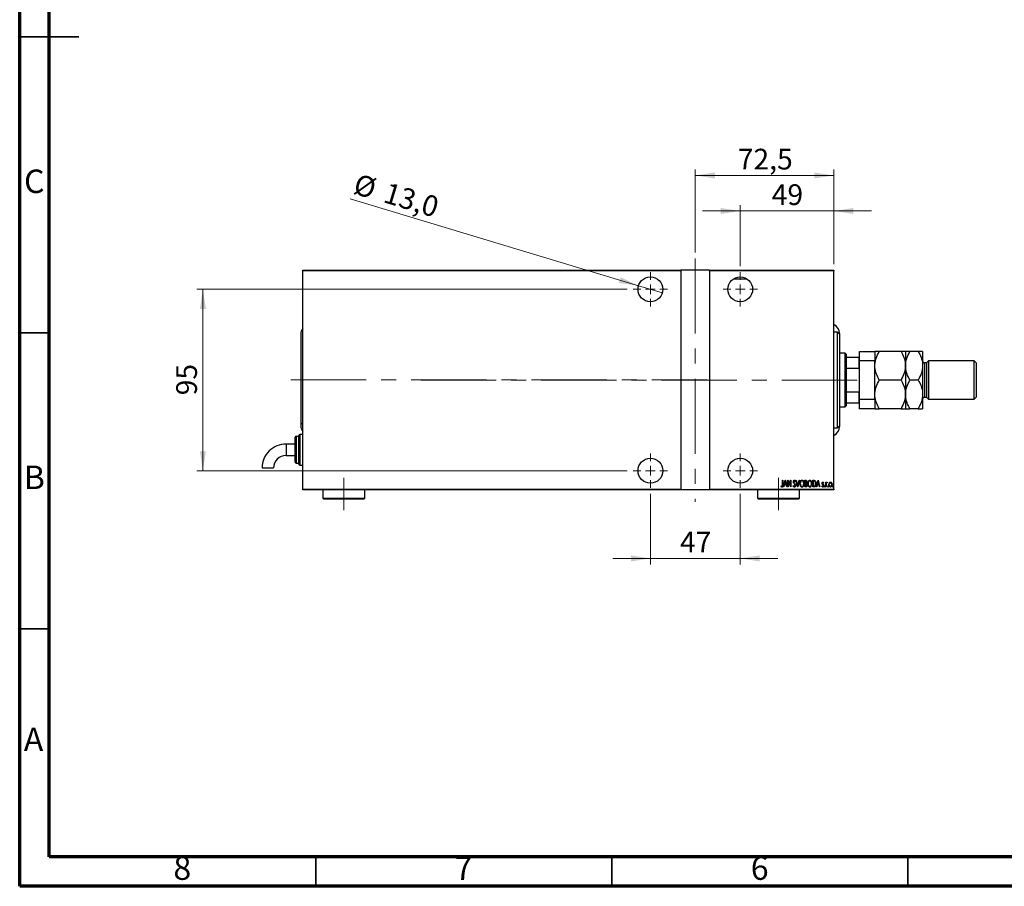
# Model space of a CAD drawing. Units: millimetres. Extents: x 15 to 415, y 5 to 292.
# Drawn here: x 15 to 181, y 5 to 151 of the extents above; entities that cross this region are included whole.
import ezdxf

# ---------------------------------------------------------------- set-up
doc = ezdxf.new("R2010")
doc.units = ezdxf.units.MM
doc.linetypes.add('CENTERX2', pattern=[20.32, 12.7, -2.54, 2.54, -2.54])
doc.styles.add('SLDTEXTSTYLE0', font='TXT', dxfattribs={"width": 0.75})
doc.dimstyles.new('SLDDIMSTYLE0', dxfattribs={"dimtxt": 3.5, "dimasz": 3.302, "dimexe": 0, "dimexo": 0.0625, "dimgap": 0.875, "dimtad": 1, "dimdec": 0, "dimlfac": 3.1, "dimrnd": 1e-09, "dimzin": 12, "dimdsep": 46, "dimtxsty": 'SLDTEXTSTYLE0', "dimsah": 1, "dimcen": 0.09, "dimadec": 0, "dimazin": 3, "dimtfac": 1, "dimtdec": 0, "dimtofl": 0, "dimtmove": 0, "dimatfit": 3, "dimfxl": 1, "dimfrac": 2, "dimtolj": 1, "dimtzin": 12, "dimarcsym": 0})
doc.dimstyles.new('SLDDIMSTYLE1', dxfattribs={"dimtxt": 3.5, "dimasz": 3.302, "dimexe": 0, "dimexo": 0.0625, "dimgap": 0.875, "dimtad": 1, "dimdec": 0, "dimlfac": 3.1, "dimrnd": 1e-09, "dimzin": 12, "dimdsep": 46, "dimtxsty": 'SLDTEXTSTYLE0', "dimsah": 1, "dimcen": 0.09, "dimadec": 0, "dimazin": 3, "dimtfac": 1, "dimtdec": 0, "dimtmove": 0, "dimatfit": 0, "dimfxl": 1, "dimfrac": 2, "dimtolj": 1, "dimtzin": 12, "dimarcsym": 0})
doc.dimstyles.new('SLDDIMSTYLE4', dxfattribs={"dimtxt": 3.5, "dimasz": 3.302, "dimexe": 0, "dimexo": 0.0625, "dimgap": 0.875, "dimtad": 1, "dimdec": 1, "dimlfac": 3.1, "dimrnd": 1e-09, "dimzin": 12, "dimdsep": 46, "dimtxsty": 'SLDTEXTSTYLE0', "dimblk1": 'NONE', "dimsah": 1, "dimcen": 0, "dimadec": 0, "dimazin": 3, "dimtfac": 1, "dimtdec": 1, "dimtmove": 0, "dimatfit": 3, "dimldrblk": 'NONE', "dimfxl": 1, "dimfrac": 2, "dimtolj": 1, "dimtzin": 12, "dimarcsym": 0})
doc.dimstyles.new('SLDDIMSTYLE5', dxfattribs={"dimtxt": 3.5, "dimasz": 3.302, "dimexe": 0, "dimexo": 0.0625, "dimgap": 0.875, "dimtad": 1, "dimdec": 1, "dimlfac": 3.1, "dimrnd": 1e-09, "dimzin": 12, "dimdsep": 46, "dimtxsty": 'SLDTEXTSTYLE0', "dimsah": 1, "dimcen": 0.09, "dimadec": 0, "dimazin": 3, "dimtfac": 1, "dimtmove": 0, "dimatfit": 0, "dimfxl": 1, "dimfrac": 2, "dimtolj": 1, "dimtzin": 12, "dimarcsym": 0})

# ---------------------------------------------------------------- blocks, each defined once
blk = doc.blocks.new('_D_15')
at = {"color": 7, "linetype": 'Continuous', "lineweight": 0}
for p, q in [((121.51, 71.29), (121.51, 59.38)), ((136.67, 71.29), (136.67, 59.38)), ((121.51, 60.38), (115.16, 60.38)), ((121.51, 60.38), (136.67, 60.38)), ((136.67, 60.38), (143.02, 60.38))]:
    blk.add_line(p, q, dxfattribs=at)
at = {"color": 7, "linetype": 'Continuous', "lineweight": 18}
for points in [[(121.51, 60.38), (118.21, 60.89), (118.21, 59.87)], [(136.67, 60.38), (139.97, 59.87), (139.97, 60.89)]]:
    blk.add_solid(points, dxfattribs=at)
at = {"color": 7, "linetype": 'Continuous', "lineweight": 18, "insert": (126.5, 64.89), "char_height": 3.5, "attachment_point": 1, "style": 'SLDTEXTSTYLE0'}
blk.add_mtext('47', dxfattribs=at)
blk = doc.blocks.new('_D_16')
at = {"color": 7, "linetype": 'Continuous', "lineweight": 0}
for p, q in [((117.6, 105.83), (44.94, 105.83)), ((45.94, 75.19), (45.94, 105.83)), ((117.6, 75.19), (44.94, 75.19))]:
    blk.add_line(p, q, dxfattribs=at)
at = {"color": 7, "linetype": 'Continuous', "lineweight": 18}
for points in [[(45.94, 105.83), (45.43, 102.53), (46.45, 102.53)], [(45.94, 75.19), (46.45, 78.49), (45.43, 78.49)]]:
    blk.add_solid(points, dxfattribs=at)
at = {"color": 7, "linetype": 'Continuous', "lineweight": 18, "insert": (41.43, 87.93), "char_height": 3.5, "attachment_point": 1, "rotation": 90, "style": 'SLDTEXTSTYLE0'}
blk.add_mtext('95', dxfattribs=at)
blk = doc.blocks.new('_D_17')
at = {"color": 7, "linetype": 'Continuous', "lineweight": 0}
for p, q in [((129.09, 112.06), (129.09, 126.06)), ((129.09, 125.06), (152.48, 125.06)), ((152.48, 110.06), (152.48, 126.06))]:
    blk.add_line(p, q, dxfattribs=at)
at = {"color": 7, "linetype": 'Continuous', "lineweight": 18}
for points in [[(129.09, 125.06), (132.39, 124.55), (132.39, 125.57)], [(152.48, 125.06), (149.17, 125.57), (149.17, 124.55)]]:
    blk.add_solid(points, dxfattribs=at)
at = {"color": 7, "linetype": 'Continuous', "lineweight": 18, "insert": (136.26, 129.57), "char_height": 3.5, "attachment_point": 1, "style": 'SLDTEXTSTYLE0'}
blk.add_mtext('72,5', dxfattribs=at)
blk = doc.blocks.new('_D_18')
at = {"color": 7, "linetype": 'Continuous', "lineweight": 0}
for p, q in [((136.67, 109.74), (136.67, 120.06)), ((152.48, 110.06), (152.48, 120.06)), ((136.67, 119.06), (130.32, 119.06)), ((136.67, 119.06), (152.48, 119.06)), ((152.48, 119.06), (158.83, 119.06))]:
    blk.add_line(p, q, dxfattribs=at)
at = {"color": 7, "linetype": 'Continuous', "lineweight": 18}
for points in [[(136.67, 119.06), (133.37, 119.57), (133.37, 118.55)], [(152.48, 119.06), (155.78, 118.55), (155.78, 119.57)]]:
    blk.add_solid(points, dxfattribs=at)
at = {"color": 7, "linetype": 'Continuous', "lineweight": 18, "insert": (141.99, 123.57), "char_height": 3.5, "attachment_point": 1, "style": 'SLDTEXTSTYLE0'}
blk.add_mtext('49', dxfattribs=at)
blk = doc.blocks.new('_D_19')
at = {"color": 7, "linetype": 'Continuous', "lineweight": 0}
for q in [(70.83, 121.1), (123.52, 105.23)]:
    blk.add_line((119.5, 106.44), q, dxfattribs=at)
at = {"color": 7, "linetype": 'Continuous', "lineweight": 18}
blk.add_solid([(119.5, 106.44), (116.48, 107.88), (116.19, 106.91)], dxfattribs=at)
at = {"color": 7, "linetype": 'Continuous', "lineweight": 18, "char_height": 3.5, "attachment_point": 1, "rotation": 343.2343, "style": 'SLDTEXTSTYLE0'}
for s, insert in [('%%c', (72.13, 125.42)), ('13,0', (77.2, 123.95))]:
    blk.add_mtext(s, dxfattribs=dict(at, insert=insert))
blk = doc.blocks.new('_None')
blk = doc.blocks.new('SW_CENTERMARKSYMBOL_3')
at = {"color": 0, "linetype": 'Continuous', "lineweight": 18}
for p, q in [((0, 1.61), (0, 2.9)), ((-1.61, 0), (-2.9, 0)), ((0, 0), (-0.81, 0)), ((0, 0), (0, 0.81)), ((0, 0), (0, -0.81)), ((0, 0), (0.81, 0)), ((1.61, 0), (2.9, 0)), ((0, -1.61), (0, -2.9))]:
    blk.add_line(p, q, dxfattribs=at)
blk = doc.blocks.new('SW_CENTERMARKSYMBOL_4')
at = {"color": 0, "linetype": 'Continuous', "lineweight": 18}
for p, q in [((0, 1.61), (0, 2.9)), ((-1.61, 0), (-2.9, 0)), ((0, 0), (-0.81, 0)), ((0, 0), (0, 0.81)), ((0, 0), (0, -0.81)), ((0, 0), (0.81, 0)), ((1.61, 0), (2.9, 0)), ((0, -1.61), (0, -2.9))]:
    blk.add_line(p, q, dxfattribs=at)
blk = doc.blocks.new('SW_CENTERMARKSYMBOL_5')
at = {"color": 0, "linetype": 'Continuous', "lineweight": 18}
for p, q in [((0, 1.61), (0, 2.9)), ((-1.61, 0), (-2.9, 0)), ((0, 0), (-0.81, 0)), ((0, 0), (0, 0.81)), ((0, 0), (0, -0.81)), ((0, 0), (0.81, 0)), ((1.61, 0), (2.9, 0)), ((0, -1.61), (0, -2.9))]:
    blk.add_line(p, q, dxfattribs=at)
blk = doc.blocks.new('SW_CENTERMARKSYMBOL_6')
at = {"color": 0, "linetype": 'Continuous', "lineweight": 18}
for p, q in [((0, 1.61), (0, 2.9)), ((-1.61, 0), (-2.9, 0)), ((0, 0), (-0.81, 0)), ((0, 0), (0, 0.81)), ((0, 0), (0, -0.81)), ((0, 0), (0.81, 0)), ((1.61, 0), (2.9, 0)), ((0, -1.61), (0, -2.9))]:
    blk.add_line(p, q, dxfattribs=at)

msp = doc.modelspace()

# ---------------------------------------------------------------- linework, layer by layer
at = {"color": 7, "linetype": 'Continuous', "lineweight": 70}
for p, q in [((15, 5), (15, 292)), ((20, 10), (20, 287)), ((410, 10), (20, 10)), ((415, 5), (15, 5))]:
    msp.add_line(p, q, dxfattribs=at)
at = {"color": 7, "linetype": 'Continuous', "lineweight": 35}
for p, q in [((14.999, 148.5), (25.001, 148.5)), ((20, 148.5), (15, 148.5)), ((20, 98.5), (15, 98.5)), ((20, 48.5), (15, 48.5)), ((65, 10), (65, 5)), ((115, 10), (115, 5)), ((165, 10), (165, 5))]:
    msp.add_line(p, q, dxfattribs=at)
at = {"color": 7, "linetype": 'CENTERX2', "lineweight": 18}
for p, q in [((129.0881, 111.06), (129.0881, 69.9632)), ((60.7978, 90.56), (131.0881, 90.56)), ((156.4107, 90.5116), (81.6043, 90.5116)), ((69.7333, 73.9955), (69.7333, 68.5439)), ((143.1204, 68.5439), (143.1204, 73.9955))]:
    msp.add_line(p, q, dxfattribs=at)
at = {"color": 7, "linetype": 'Continuous', "lineweight": 25}
for p, q in [((62.7978, 109.06), (126.6688, 109.06)), ((62.7978, 108.9632), (62.7978, 109.06)), ((126.6688, 108.9632), (62.7978, 108.9632)), ((62.7978, 72.06), (62.7978, 108.9632)), ((126.6688, 109.06), (126.6688, 108.9632)), ((131.5075, 109.06), (126.6688, 109.06)), ((126.6688, 108.9632), (126.6688, 72.06)), ((131.5075, 109.06), (152.4752, 109.06)), ((131.5075, 108.9632), (131.5075, 109.06)), ((131.5075, 108.9632), (131.5075, 72.06)), ((152.4752, 108.9632), (131.5075, 108.9632)), ((152.4752, 109.06), (152.4752, 108.9632)), ((152.4752, 72.06), (152.4752, 108.9632)), ((135.5513, 107.6084), (137.7862, 107.6084)), ((62.4752, 98.2535), (62.4752, 83.0923)), ((153.1204, 98.5761), (152.4752, 98.5761)), ((153.443, 98.2535), (153.1204, 98.5761)), ((153.1204, 82.4471), (153.1204, 98.5761)), ((153.443, 98.3882), (153.443, 98.2535)), ((153.443, 98.2535), (153.443, 82.7839)), ((154.4107, 95.0277), (153.443, 95.0277)), ((154.572, 94.8665), (154.4107, 95.0277)), ((154.4107, 85.9955), (154.4107, 95.0277)), ((154.572, 94.8665), (154.572, 94.3826)), ((156.8301, 95.3503), (159.4107, 95.3503)), ((156.8301, 93.7374), (156.8301, 95.3503)), ((159.4107, 95.3503), (159.4107, 93.7374)), ((163.8235, 95.3503), (160.1593, 95.3503)), ((164.572, 95.3503), (164.572, 92.931)), ((166.7267, 95.3503), (165.3206, 95.3503)), ((167.4752, 95.3503), (167.4752, 92.931)), ((154.572, 94.3826), (154.572, 92.5067)), ((154.572, 94.3826), (156.7333, 94.3826)), ((156.7333, 92.5067), (156.7333, 94.3826)), ((156.7333, 94.3826), (156.8301, 94.3826)), ((159.4107, 93.7374), (156.8301, 93.7374)), ((156.8301, 87.2858), (156.8301, 93.7374)), ((159.4107, 87.2858), (159.4107, 93.7374)), ((168.1204, 93.4148), (167.7978, 93.4148)), ((168.443, 93.7374), (168.1204, 93.4148)), ((168.1204, 93.4148), (168.1204, 87.6084)), ((176.1849, 93.7374), (168.443, 93.7374)), ((168.443, 93.7374), (168.443, 87.2858)), ((176.5075, 93.4148), (176.1849, 93.7374)), ((176.1849, 87.2858), (176.1849, 93.7374)), ((176.5075, 93.4148), (176.5075, 87.6084)), ((154.572, 92.5067), (154.572, 88.5166)), ((154.572, 92.5067), (156.7333, 92.5067)), ((156.8301, 92.2855), (156.7333, 92.5067)), ((164.572, 92.931), (164.572, 88.0923)), ((167.4752, 92.931), (167.4752, 88.0923)), ((163.8235, 90.5116), (160.1593, 90.5116)), ((166.7267, 90.5116), (165.3206, 90.5116)), ((154.572, 88.5166), (154.572, 86.6406)), ((154.572, 88.5166), (156.7333, 88.5166)), ((156.7333, 88.5166), (156.8301, 88.7377)), ((156.7333, 86.6406), (156.7333, 88.5166)), ((154.572, 86.6406), (154.572, 86.1568)), ((154.572, 86.6406), (156.7333, 86.6406)), ((156.8301, 86.6406), (156.7333, 86.6406)), ((156.8301, 87.2858), (159.4107, 87.2858)), ((156.8301, 85.6729), (156.8301, 87.2858)), ((159.4107, 87.2858), (159.4107, 85.6729)), ((164.572, 88.0923), (164.572, 85.6729)), ((167.4752, 88.0923), (167.4752, 85.6729)), ((167.7978, 87.6084), (168.1204, 87.6084)), ((168.1204, 87.6084), (168.443, 87.2858)), ((168.443, 87.2858), (176.1849, 87.2858)), ((176.1849, 87.2858), (176.5075, 87.6084)), ((153.443, 85.9955), (154.4107, 85.9955)), ((154.4107, 85.9955), (154.572, 86.1568)), ((159.4107, 85.6729), (156.8301, 85.6729)), ((163.8235, 85.6729), (160.1593, 85.6729)), ((166.7267, 85.6729), (165.3206, 85.6729)), ((62.7978, 83.0923), (62.4752, 83.0923)), ((62.4765, 83.0923), (62.4765, 82.7697)), ((152.4752, 82.4471), (153.1204, 82.4471)), ((153.1204, 82.4471), (153.443, 82.7697)), ((153.443, 82.7839), (153.443, 82.7697)), ((153.443, 82.7697), (153.443, 82.635)), ((61.5075, 76.6406), (61.5075, 80.8342)), ((62.1527, 80.9955), (61.6688, 80.9955)), ((62.1527, 76.3181), (62.1527, 81.1568)), ((62.7978, 81.3181), (62.3139, 81.3181)), ((61.5075, 79.7052), (59.9746, 79.7052)), ((59.9746, 77.7697), (61.5075, 77.7697)), ((55.94, 75.6705), (57.8755, 75.6706)), ((61.6688, 76.4794), (62.1527, 76.4794)), ((62.3139, 76.1568), (62.7978, 76.1568)), ((143.8193, 73.5761), (143.8772, 73.5761)), ((143.8193, 72.825), (143.8193, 73.5761)), ((143.8772, 73.5761), (143.8772, 72.8137)), ((143.993, 72.4471), (144.2825, 73.5761)), ((144.2898, 73.3586), (144.1785, 72.9248)), ((144.2825, 73.5761), (144.297, 73.5761)), ((144.401, 72.9248), (144.2898, 73.3586)), ((144.297, 73.5761), (144.5865, 72.4471)), ((144.7312, 73.5761), (144.7434, 73.5761)), ((144.7312, 72.4471), (144.7312, 73.5761)), ((144.7434, 73.5761), (145.1799, 72.6862)), ((144.7891, 73.335), (144.7891, 72.4471)), ((145.2247, 72.4471), (144.7891, 73.335)), ((145.1799, 73.5761), (145.2378, 73.5761)), ((145.1799, 72.6862), (145.1799, 73.5761)), ((145.2378, 73.5761), (145.2378, 72.4471)), ((145.9761, 73.414), (145.9218, 73.3445)), ((146.0774, 73.5761), (146.1405, 73.5761)), ((146.3669, 72.4471), (146.0774, 73.5761)), ((146.1405, 73.5761), (146.3741, 72.6647)), ((146.3741, 72.6647), (146.6078, 73.5761)), ((146.6709, 73.5761), (146.3814, 72.4471)), ((146.6078, 73.5761), (146.6709, 73.5761)), ((147.5828, 73.5761), (147.7094, 73.5761)), ((147.5828, 72.4471), (147.5828, 73.5761)), ((147.6407, 73.4603), (147.6407, 73.0985)), ((147.72, 73.4603), (147.6407, 73.4603)), ((148.9144, 73.5761), (149.0499, 73.5761)), ((148.9144, 72.4471), (148.9144, 73.5761)), ((149.0198, 73.4603), (148.9723, 73.4603)), ((148.9723, 73.4603), (148.9723, 72.5629)), ((149.5369, 72.4471), (149.8264, 73.5761)), ((149.8336, 73.3586), (149.7223, 72.9248)), ((149.8264, 73.5761), (149.8408, 73.5761)), ((149.9449, 72.9248), (149.8336, 73.3586)), ((149.8408, 73.5761), (150.1303, 72.4471)), ((150.7672, 73.1693), (150.7265, 73.0985)), ((151.1146, 73.2722), (151.1725, 73.2722)), ((151.1146, 72.4471), (151.1146, 73.2722)), ((151.1725, 73.2722), (151.1725, 73.1507)), ((151.3607, 73.2584), (151.3277, 73.1706)), ((62.7978, 72.06), (126.6688, 72.06)), ((62.7978, 71.9632), (62.7978, 72.06)), ((126.6688, 71.9632), (62.7978, 71.9632)), ((66.1849, 71.9632), (66.1849, 70.5439)), ((73.2817, 70.5439), (73.2817, 71.9632)), ((126.6688, 72.06), (126.6688, 71.9632)), ((131.5075, 71.9632), (126.6688, 71.9632)), ((131.5075, 72.06), (152.4752, 72.06)), ((131.5075, 71.9632), (131.5075, 72.06)), ((152.4752, 71.9632), (131.5075, 71.9632)), ((139.572, 71.9632), (139.572, 70.5439)), ((143.5588, 72.5484), (143.5941, 72.6353)), ((144.0561, 72.4471), (143.993, 72.4471)), ((144.1488, 72.809), (144.0561, 72.4471)), ((144.4307, 72.809), (144.1488, 72.809)), ((144.1785, 72.9248), (144.401, 72.9248)), ((144.5234, 72.4471), (144.4307, 72.809)), ((144.5865, 72.4471), (144.5234, 72.4471)), ((144.7891, 72.4471), (144.7312, 72.4471)), ((145.2378, 72.4471), (145.2247, 72.4471)), ((145.5997, 72.6649), (145.6563, 72.7221)), ((146.3814, 72.4471), (146.3669, 72.4471)), ((146.6688, 70.5439), (146.6688, 71.9632)), ((147.7619, 72.4471), (147.5828, 72.4471)), ((147.6407, 73.0985), (147.68, 73.0985)), ((147.6407, 72.9827), (147.6407, 72.5629)), ((147.6793, 72.9827), (147.6407, 72.9827)), ((147.6407, 72.5629), (147.7264, 72.5629)), ((149.1223, 72.4471), (148.9144, 72.4471)), ((148.9723, 72.5629), (149.0501, 72.5629)), ((149.6, 72.4471), (149.5369, 72.4471)), ((149.6927, 72.809), (149.6, 72.4471)), ((149.9745, 72.809), (149.6927, 72.809)), ((149.7223, 72.9248), (149.9449, 72.9248)), ((150.0672, 72.4471), (149.9745, 72.809)), ((150.1303, 72.4471), (150.0672, 72.4471)), ((150.4777, 72.5443), (150.5175, 72.6208)), ((151.1725, 72.4471), (151.1146, 72.4471)), ((151.1725, 72.7244), (151.1725, 72.4471)), ((152.4752, 72.06), (152.4752, 71.9632)), ((66.1849, 70.5439), (66.3462, 70.3826)), ((66.1849, 70.5439), (73.2817, 70.5439)), ((73.1204, 70.3826), (66.3462, 70.3826)), ((73.1204, 70.3826), (73.2817, 70.5439)), ((139.572, 70.5439), (139.7333, 70.3826)), ((139.572, 70.5439), (146.6688, 70.5439)), ((146.5075, 70.3826), (139.7333, 70.3826)), ((146.5075, 70.3826), (146.6688, 70.5439))]:
    msp.add_line(p, q, dxfattribs=at)
at = {"color": 8, "linetype": 'Continuous', "lineweight": 25}
for p, q in [((167.7978, 93.4148), (167.7978, 87.6084)), ((61.6688, 80.9955), (61.6688, 76.4794)), ((62.3139, 81.3181), (62.3139, 76.1568)), ((59.9746, 79.7052), (59.9746, 77.7697))]:
    msp.add_line(p, q, dxfattribs=at)
at = {"color": 7, "linetype": 'Continuous', "lineweight": 25}
for centre in [(121.5075, 105.8342), (136.6688, 105.8342), (121.5075, 75.189), (136.6688, 75.189)]:
    msp.add_circle(centre, 2.0968, dxfattribs=at)
for centre, radius, start, end in [((151.8301, 98.3882), 1.6129, 0, 66.421822), ((64.0881, 98.2535), 1.6129, 143.130102, 180), ((167.7978, 93.7374), 0.3226, 180, 270), ((167.7978, 87.2858), 0.3226, 90, 180), ((64.0881, 82.7697), 1.6116, 180, 216.808665), ((151.8301, 82.635), 1.6129, 293.578178, 0), ((61.6688, 80.8342), 0.1613, 90, 180), ((62.3139, 81.1568), 0.1613, 90, 180), ((59.9746, 75.6706), 4.0346, 90, 180.000424), ((59.9746, 75.6706), 2.0991, 90, 180.000424), ((61.6688, 76.6406), 0.1613, 180, 270), ((62.3139, 76.3181), 0.1613, 180, 270)]:
    msp.add_arc(centre, radius, start, end, dxfattribs=at)
for points, knots in [([(159.4107, 92.931), (159.4217, 93.1412), (159.4439, 93.5661), (159.6598, 94.392), (159.9607, 94.9692), (160.1593, 95.3503)], [0, 0, 0, 0, 0.24970711, 0.50462517, 1, 1, 1, 1]), ([(160.1593, 95.3503), (160.0461, 95.3503), (159.7855, 95.3503), (159.482, 95.3503), (159.4348, 95.3503), (159.4107, 95.3503)], [0, 0, 0, 0, 0.27385189, 0.63099265, 1, 1, 1, 1]), ([(163.8235, 95.3503), (163.9983, 95.0191), (164.354, 94.3452), (164.5566, 93.5098), (164.5693, 93.0323), (164.572, 92.931)], [0, 0, 0, 0, 0.43238631, 0.87955659, 1, 1, 1, 1]), ([(164.572, 95.3503), (164.572, 95.3503), (164.5708, 95.3503), (164.4779, 95.3503), (164.1813, 95.3503), (163.923, 95.3503), (163.8235, 95.3503)], [0, 0, 0, 0, 0.01577176, 0.38130248, 0.76155042, 1, 1, 1, 1]), ([(164.572, 92.931), (164.583, 93.1412), (164.6052, 93.5661), (164.8211, 94.392), (165.1219, 94.9692), (165.3206, 95.3503)], [0, 0, 0, 0, 0.24970711, 0.50462517, 1, 1, 1, 1]), ([(165.3206, 95.3503), (165.1923, 95.3503), (164.9249, 95.3503), (164.6359, 95.3503), (164.5935, 95.3503), (164.572, 95.3503)], [0, 0, 0, 0, 0.31218306, 0.65087131, 1, 1, 1, 1]), ([(166.7267, 95.3503), (166.9015, 95.0191), (167.2572, 94.3452), (167.4598, 93.5098), (167.4725, 93.0323), (167.4752, 92.931)], [0, 0, 0, 0, 0.432386306, 0.879556589, 1, 1, 1, 1]), ([(167.4752, 95.3503), (167.475, 95.3503), (167.4725, 95.3503), (167.3728, 95.3503), (167.0811, 95.3503), (166.8268, 95.3503), (166.7267, 95.3503)], [0, 0, 0, 0, 0.034962036, 0.390929831, 0.760286195, 1, 1, 1, 1]), ([(160.1593, 90.5116), (159.9844, 90.8429), (159.6287, 91.5167), (159.4261, 92.3522), (159.4134, 92.8296), (159.4107, 92.931)], [0, 0, 0, 0, 0.432386306, 0.879556589, 1, 1, 1, 1]), ([(164.572, 92.931), (164.561, 92.7207), (164.5389, 92.2958), (164.3229, 91.4699), (164.0221, 90.8927), (163.8235, 90.5116)], [0, 0, 0, 0, 0.24970711, 0.50462517, 1, 1, 1, 1]), ([(165.3206, 90.5116), (165.1457, 90.8429), (164.79, 91.5167), (164.5874, 92.3522), (164.5747, 92.8296), (164.572, 92.931)], [0, 0, 0, 0, 0.43238631, 0.87955659, 1, 1, 1, 1]), ([(167.4752, 92.931), (167.4643, 92.7207), (167.4421, 92.2958), (167.2261, 91.4699), (166.9253, 90.8927), (166.7267, 90.5116)], [0, 0, 0, 0, 0.24970711, 0.50462517, 1, 1, 1, 1]), ([(159.4107, 88.0923), (159.4217, 88.3025), (159.4439, 88.7274), (159.6598, 89.5533), (159.9607, 90.1305), (160.1593, 90.5116)], [0, 0, 0, 0, 0.24970711, 0.50462517, 1, 1, 1, 1]), ([(163.8235, 90.5116), (163.9983, 90.1804), (164.354, 89.5065), (164.5566, 88.6711), (164.5693, 88.1936), (164.572, 88.0923)], [0, 0, 0, 0, 0.43238631, 0.87955659, 1, 1, 1, 1]), ([(164.572, 88.0923), (164.583, 88.3025), (164.6052, 88.7274), (164.8211, 89.5533), (165.1219, 90.1305), (165.3206, 90.5116)], [0, 0, 0, 0, 0.24970711, 0.50462517, 1, 1, 1, 1]), ([(166.7267, 90.5116), (166.9015, 90.1804), (167.2572, 89.5065), (167.4598, 88.6711), (167.4725, 88.1936), (167.4752, 88.0923)], [0, 0, 0, 0, 0.43238631, 0.87955659, 1, 1, 1, 1]), ([(160.1593, 85.6729), (159.9844, 86.0042), (159.6287, 86.678), (159.4261, 87.5134), (159.4134, 87.9909), (159.4107, 88.0923)], [0, 0, 0, 0, 0.43238631, 0.87955659, 1, 1, 1, 1]), ([(164.572, 88.0923), (164.561, 87.882), (164.5389, 87.4571), (164.3229, 86.6312), (164.0221, 86.054), (163.8235, 85.6729)], [0, 0, 0, 0, 0.24970711, 0.50462517, 1, 1, 1, 1]), ([(165.3206, 85.6729), (165.1457, 86.0042), (164.79, 86.678), (164.5874, 87.5134), (164.5747, 87.9909), (164.572, 88.0923)], [0, 0, 0, 0, 0.432386306, 0.879556589, 1, 1, 1, 1]), ([(167.4752, 88.0923), (167.4643, 87.882), (167.4421, 87.4571), (167.2261, 86.6312), (166.9253, 86.054), (166.7267, 85.6729)], [0, 0, 0, 0, 0.24970711, 0.50462517, 1, 1, 1, 1]), ([(159.4107, 85.6729), (159.4108, 85.6729), (159.4119, 85.6729), (159.5048, 85.6729), (159.8014, 85.6729), (160.0597, 85.6729), (160.1593, 85.6729)], [0, 0, 0, 0, 0.01577176, 0.38130248, 0.76155042, 1, 1, 1, 1]), ([(163.8235, 85.6729), (163.9366, 85.6729), (164.1973, 85.6729), (164.5007, 85.6729), (164.548, 85.6729), (164.572, 85.6729)], [0, 0, 0, 0, 0.273851888, 0.63099265, 1, 1, 1, 1]), ([(164.572, 85.6729), (164.5722, 85.6729), (164.5748, 85.6729), (164.6745, 85.6729), (164.9662, 85.6729), (165.2205, 85.6729), (165.3206, 85.6729)], [0, 0, 0, 0, 0.03496204, 0.39092983, 0.7602862, 1, 1, 1, 1]), ([(166.7267, 85.6729), (166.8549, 85.6729), (167.1223, 85.6729), (167.4114, 85.6729), (167.4537, 85.6729), (167.4752, 85.6729)], [0, 0, 0, 0, 0.31218306, 0.65087131, 1, 1, 1, 1]), ([(145.6431, 73.3416), (145.6479, 73.3987), (145.655, 73.4844), (145.713, 73.5673), (145.7605, 73.6002), (145.7889, 73.6034), (145.803, 73.6051)], [0, 0, 0, 0, 0.499352345, 0.749337382, 0.874743089, 1, 1, 1, 1]), ([(145.6802, 73.1697), (145.6682, 73.2007), (145.6466, 73.2562), (145.6442, 73.3155), (145.6431, 73.3416)], [0, 0, 0, 0, 0.55974952, 1, 1, 1, 1]), ([(145.789, 73.0161), (145.7666, 73.0433), (145.7265, 73.0918), (145.6943, 73.1459), (145.6802, 73.1697)], [0, 0, 0, 0, 0.56029132, 1, 1, 1, 1]), ([(145.7958, 73.4893), (145.7878, 73.4887), (145.7719, 73.4875), (145.7438, 73.4715), (145.7089, 73.4262), (145.7042, 73.3783), (145.701, 73.3463)], [0, 0, 0, 0, 0.12557432, 0.25150685, 0.50145772, 1, 1, 1, 1]), ([(145.701, 73.3463), (145.7034, 73.3173), (145.7077, 73.2654), (145.7334, 73.2203), (145.7447, 73.2005)], [0, 0, 0, 0, 0.55946182, 1, 1, 1, 1]), ([(145.7447, 73.2005), (145.7609, 73.1791), (145.7899, 73.141), (145.8205, 73.1042), (145.834, 73.0881)], [0, 0, 0, 0, 0.55993166, 1, 1, 1, 1]), ([(145.9218, 73.3445), (145.9067, 73.379), (145.8858, 73.4269), (145.8403, 73.4804), (145.8106, 73.4863), (145.7958, 73.4893)], [0, 0, 0, 0, 0.56186521, 0.78176315, 1, 1, 1, 1]), ([(145.803, 73.6051), (145.8282, 73.599), (145.8788, 73.5868), (145.934, 73.5094), (145.9601, 73.4502), (145.9761, 73.414)], [0, 0, 0, 0, 0.27711437, 0.55752173, 1, 1, 1, 1]), ([(146.7577, 73.0066), (146.7687, 73.1333), (146.7852, 73.3234), (146.9049, 73.5127), (147.0064, 73.5921), (147.0694, 73.6008), (147.1008, 73.6051)], [0, 0, 0, 0, 0.49981861, 0.7498787, 0.87516658, 1, 1, 1, 1]), ([(147.1037, 73.4893), (147.0781, 73.4859), (147.0268, 73.479), (146.9426, 73.4165), (146.8379, 73.2664), (146.8245, 73.1108), (146.8156, 73.0071)], [0, 0, 0, 0, 0.124954665, 0.250335515, 0.500471875, 1, 1, 1, 1]), ([(147.1008, 73.6051), (147.1325, 73.6016), (147.196, 73.5947), (147.3013, 73.5193), (147.4247, 73.3301), (147.4414, 73.1392), (147.4525, 73.0121)], [0, 0, 0, 0, 0.12513712, 0.25038887, 0.50061598, 1, 1, 1, 1]), ([(147.3946, 73.0123), (147.3856, 73.1156), (147.3721, 73.2708), (147.2652, 73.4187), (147.1804, 73.4794), (147.1293, 73.486), (147.1037, 73.4893)], [0, 0, 0, 0, 0.49933584, 0.7495692, 0.87498062, 1, 1, 1, 1]), ([(147.68, 73.0985), (147.7091, 73.0989), (147.7668, 73.0997), (147.8474, 73.1747), (147.8538, 73.2488), (147.8578, 73.2943)], [0, 0, 0, 0, 0.28200809, 0.5596255, 1, 1, 1, 1]), ([(147.7094, 73.5761), (147.743, 73.574), (147.7935, 73.5708), (147.8468, 73.5293), (147.9022, 73.4469), (147.9097, 73.3632), (147.9157, 73.2964)], [0, 0, 0, 0, 0.24997088, 0.37536857, 0.50110261, 1, 1, 1, 1]), ([(147.8578, 73.2943), (147.8566, 73.3173), (147.8542, 73.3631), (147.8269, 73.4242), (147.7744, 73.4572), (147.7382, 73.4593), (147.72, 73.4603)], [0, 0, 0, 0, 0.28102249, 0.56057797, 0.77964949, 1, 1, 1, 1]), ([(147.9157, 73.2964), (147.9136, 73.2474), (147.91, 73.1602), (147.8621, 73.0879), (147.841, 73.0562)], [0, 0, 0, 0, 0.5610148, 1, 1, 1, 1]), ([(148.0894, 73.0066), (148.1004, 73.1333), (148.1169, 73.3234), (148.2365, 73.5127), (148.3381, 73.5921), (148.4011, 73.6008), (148.4325, 73.6051)], [0, 0, 0, 0, 0.49981861, 0.7498787, 0.87516658, 1, 1, 1, 1]), ([(148.4354, 73.4893), (148.4098, 73.4859), (148.3585, 73.479), (148.2743, 73.4165), (148.1696, 73.2664), (148.1562, 73.1108), (148.1473, 73.0071)], [0, 0, 0, 0, 0.124954665, 0.250335515, 0.500471875, 1, 1, 1, 1]), ([(148.4325, 73.6051), (148.4642, 73.6016), (148.5276, 73.5947), (148.6329, 73.5193), (148.7564, 73.3301), (148.7731, 73.1392), (148.7842, 73.0121)], [0, 0, 0, 0, 0.12513712, 0.25038887, 0.50061598, 1, 1, 1, 1]), ([(148.7263, 73.0123), (148.7173, 73.1156), (148.7038, 73.2708), (148.5969, 73.4187), (148.5121, 73.4794), (148.4609, 73.486), (148.4354, 73.4893)], [0, 0, 0, 0, 0.49933584, 0.7495692, 0.87498062, 1, 1, 1, 1]), ([(149.2281, 73.4287), (149.1901, 73.4399), (149.122, 73.4601), (149.0511, 73.4602), (149.0198, 73.4603)], [0, 0, 0, 0, 0.55883282, 1, 1, 1, 1]), ([(149.0499, 73.5761), (149.0912, 73.5759), (149.1648, 73.5754), (149.2327, 73.5476), (149.2625, 73.5354)], [0, 0, 0, 0, 0.560989472, 1, 1, 1, 1]), ([(149.4066, 72.9976), (149.4003, 73.089), (149.3915, 73.2164), (149.3164, 73.3658), (149.2575, 73.4077), (149.2281, 73.4287)], [0, 0, 0, 0, 0.55990229, 0.78050858, 1, 1, 1, 1]), ([(149.2625, 73.5354), (149.3039, 73.4976), (149.3871, 73.4217), (149.4513, 73.2274), (149.4595, 73.0846), (149.4645, 72.9974)], [0, 0, 0, 0, 0.2783662, 0.55895513, 1, 1, 1, 1]), ([(150.5067, 73.0702), (150.5105, 73.1169), (150.5162, 73.187), (150.5619, 73.2564), (150.6012, 73.2831), (150.6244, 73.2855), (150.636, 73.2866)], [0, 0, 0, 0, 0.49957343, 0.74964089, 0.87485074, 1, 1, 1, 1]), ([(150.6342, 73.1853), (150.6253, 73.1837), (150.6073, 73.1805), (150.589, 73.1594), (150.5695, 73.1258), (150.5666, 73.0955), (150.5646, 73.0743)], [0, 0, 0, 0, 0.18568416, 0.37265111, 0.56028249, 1, 1, 1, 1]), ([(150.7265, 73.0985), (150.7139, 73.1196), (150.6964, 73.149), (150.6631, 73.1796), (150.6438, 73.1834), (150.6342, 73.1853)], [0, 0, 0, 0, 0.56075628, 0.78112757, 1, 1, 1, 1]), ([(150.636, 73.2866), (150.6529, 73.2828), (150.6868, 73.2751), (150.7303, 73.2293), (150.7532, 73.192), (150.7672, 73.1693)], [0, 0, 0, 0, 0.27772841, 0.55839452, 1, 1, 1, 1]), ([(151.1725, 73.1507), (151.1878, 73.1848), (151.2092, 73.2322), (151.2596, 73.279), (151.2889, 73.2841), (151.3035, 73.2866)], [0, 0, 0, 0, 0.56046799, 0.78082813, 1, 1, 1, 1]), ([(151.2933, 73.1853), (151.2841, 73.1836), (151.2656, 73.1802), (151.2374, 73.1546), (151.2029, 73.0991), (151.1918, 73.0442), (151.1845, 73.0075)], [0, 0, 0, 0, 0.12431549, 0.249692, 0.49966998, 1, 1, 1, 1]), ([(151.3277, 73.1706), (151.3218, 73.1748), (151.3114, 73.1822), (151.2988, 73.1844), (151.2933, 73.1853)], [0, 0, 0, 0, 0.561072743, 1, 1, 1, 1]), ([(151.3035, 73.2866), (151.3155, 73.2841), (151.3371, 73.2796), (151.3535, 73.2649), (151.3607, 73.2584)], [0, 0, 0, 0, 0.55808946, 1, 1, 1, 1]), ([(151.9107, 73.1853), (151.893, 73.1833), (151.8576, 73.1792), (151.7984, 73.1378), (151.7261, 73.0344), (151.7153, 72.9277), (151.7081, 72.8567)], [0, 0, 0, 0, 0.12520169, 0.25055719, 0.50099345, 1, 1, 1, 1]), ([(151.7192, 73.15), (151.745, 73.1892), (151.7811, 73.2439), (151.8564, 73.282), (151.8928, 73.2851), (151.9109, 73.2866)], [0, 0, 0, 0, 0.55866857, 0.77939552, 1, 1, 1, 1]), ([(152.1134, 72.8567), (152.1061, 72.9277), (152.0952, 73.0343), (152.0229, 73.1376), (151.9638, 73.1791), (151.9284, 73.1832), (151.9107, 73.1853)], [0, 0, 0, 0, 0.49899538, 0.74946811, 0.87481256, 1, 1, 1, 1]), ([(151.9109, 73.2866), (151.934, 73.284), (151.9801, 73.2789), (152.0506, 73.2314), (152.0827, 73.1813), (152.1023, 73.1507)], [0, 0, 0, 0, 0.279694206, 0.559738038, 1, 1, 1, 1]), ([(143.7207, 72.4181), (143.7006, 72.4218), (143.6603, 72.429), (143.6054, 72.4794), (143.5765, 72.5222), (143.5588, 72.5484)], [0, 0, 0, 0, 0.27838077, 0.5586592, 1, 1, 1, 1]), ([(143.5941, 72.6353), (143.609, 72.618), (143.6356, 72.5873), (143.6671, 72.5615), (143.6809, 72.5502)], [0, 0, 0, 0, 0.5601341, 1, 1, 1, 1]), ([(143.6809, 72.5502), (143.6885, 72.5453), (143.7021, 72.5364), (143.7182, 72.5347), (143.7252, 72.5339)], [0, 0, 0, 0, 0.56037899, 1, 1, 1, 1]), ([(143.8772, 72.8137), (143.8788, 72.7351), (143.8812, 72.6173), (143.8366, 72.4854), (143.7798, 72.4266), (143.7404, 72.421), (143.7207, 72.4181)], [0, 0, 0, 0, 0.50167398, 0.75082177, 0.87563304, 1, 1, 1, 1]), ([(143.7252, 72.5339), (143.7388, 72.5374), (143.7661, 72.5443), (143.7995, 72.5917), (143.8218, 72.6864), (143.8203, 72.7695), (143.8193, 72.825)], [0, 0, 0, 0, 0.12337632, 0.24837406, 0.49799433, 1, 1, 1, 1]), ([(145.8012, 72.4181), (145.77, 72.4261), (145.7071, 72.4422), (145.6426, 72.5422), (145.616, 72.6183), (145.5997, 72.6649)], [0, 0, 0, 0, 0.2764904, 0.55718988, 1, 1, 1, 1]), ([(145.6563, 72.7221), (145.6726, 72.6784), (145.6953, 72.6175), (145.7479, 72.5481), (145.7843, 72.5386), (145.8024, 72.5339)], [0, 0, 0, 0, 0.56179554, 0.7823694, 1, 1, 1, 1]), ([(145.9089, 72.8361), (145.8895, 72.8717), (145.855, 72.9354), (145.8092, 72.9914), (145.789, 73.0161)], [0, 0, 0, 0, 0.5596626, 1, 1, 1, 1]), ([(145.9905, 72.7237), (145.9833, 72.6578), (145.9725, 72.5587), (145.906, 72.4619), (145.8507, 72.4237), (145.8177, 72.42), (145.8012, 72.4181)], [0, 0, 0, 0, 0.4989333, 0.74944517, 0.87484302, 1, 1, 1, 1]), ([(145.8024, 72.5339), (145.813, 72.535), (145.8344, 72.5371), (145.8717, 72.559), (145.9214, 72.6173), (145.9281, 72.6821), (145.9326, 72.7253)], [0, 0, 0, 0, 0.12544271, 0.25110805, 0.50122462, 1, 1, 1, 1]), ([(145.834, 73.0881), (145.882, 73.0275), (145.9675, 72.9195), (145.9835, 72.7835), (145.9905, 72.7237)], [0, 0, 0, 0, 0.560522543, 1, 1, 1, 1]), ([(145.9326, 72.7253), (145.9313, 72.7467), (145.929, 72.7849), (145.915, 72.8204), (145.9089, 72.8361)], [0, 0, 0, 0, 0.55979432, 1, 1, 1, 1]), ([(147.1062, 72.4181), (147.0749, 72.4218), (147.0121, 72.4291), (146.9085, 72.5048), (146.7869, 72.6921), (146.7694, 72.8809), (146.7577, 73.0066)], [0, 0, 0, 0, 0.12508657, 0.25035021, 0.5006987, 1, 1, 1, 1]), ([(146.8156, 73.0071), (146.8253, 72.905), (146.84, 72.7517), (146.9427, 72.6024), (147.0274, 72.5425), (147.0783, 72.5368), (147.1037, 72.5339)], [0, 0, 0, 0, 0.49911603, 0.74954189, 0.87484442, 1, 1, 1, 1]), ([(147.1037, 72.5339), (147.1294, 72.537), (147.1808, 72.5431), (147.267, 72.6027), (147.3727, 72.753), (147.3858, 72.9086), (147.3946, 73.0123)], [0, 0, 0, 0, 0.12504906, 0.25041534, 0.5004166, 1, 1, 1, 1]), ([(147.4525, 73.0121), (147.4411, 72.8858), (147.4239, 72.6962), (147.3037, 72.5072), (147.2007, 72.4297), (147.1377, 72.422), (147.1062, 72.4181)], [0, 0, 0, 0, 0.49939492, 0.74973759, 0.87498884, 1, 1, 1, 1]), ([(147.8012, 72.9693), (147.7788, 72.9742), (147.7385, 72.9828), (147.6974, 72.9827), (147.6793, 72.9827)], [0, 0, 0, 0, 0.55924353, 1, 1, 1, 1]), ([(147.7264, 72.5629), (147.7569, 72.5633), (147.8176, 72.5641), (147.9025, 72.6424), (147.9107, 72.72), (147.9157, 72.7676)], [0, 0, 0, 0, 0.28204065, 0.55997715, 1, 1, 1, 1]), ([(147.9736, 72.7676), (147.9667, 72.696), (147.9563, 72.5886), (147.8793, 72.4854), (147.8153, 72.4513), (147.7797, 72.4485), (147.7619, 72.4471)], [0, 0, 0, 0, 0.49909469, 0.74899094, 0.87444953, 1, 1, 1, 1]), ([(147.9157, 72.7676), (147.9102, 72.814), (147.9026, 72.8788), (147.8501, 72.9449), (147.8175, 72.9612), (147.8012, 72.9693)], [0, 0, 0, 0, 0.55800999, 0.77911529, 1, 1, 1, 1]), ([(147.841, 73.0562), (147.8664, 73.0377), (147.9173, 73.0007), (147.9642, 72.896), (147.97, 72.8163), (147.9736, 72.7676)], [0, 0, 0, 0, 0.27960802, 0.55972364, 1, 1, 1, 1]), ([(148.4379, 72.4181), (148.4065, 72.4218), (148.3438, 72.4291), (148.2402, 72.5048), (148.1186, 72.6921), (148.1011, 72.8809), (148.0894, 73.0066)], [0, 0, 0, 0, 0.12508657, 0.25035021, 0.5006987, 1, 1, 1, 1]), ([(148.1473, 73.0071), (148.157, 72.905), (148.1717, 72.7517), (148.2743, 72.6024), (148.3591, 72.5425), (148.41, 72.5368), (148.4354, 72.5339)], [0, 0, 0, 0, 0.49911603, 0.74954189, 0.87484442, 1, 1, 1, 1]), ([(148.4354, 72.5339), (148.4611, 72.537), (148.5124, 72.5431), (148.5986, 72.6027), (148.7044, 72.753), (148.7175, 72.9086), (148.7263, 73.0123)], [0, 0, 0, 0, 0.12504906, 0.25041534, 0.5004166, 1, 1, 1, 1]), ([(148.7842, 73.0121), (148.7727, 72.8858), (148.7556, 72.6962), (148.6353, 72.5072), (148.5324, 72.4297), (148.4694, 72.422), (148.4379, 72.4181)], [0, 0, 0, 0, 0.49939492, 0.74973759, 0.87498884, 1, 1, 1, 1]), ([(149.0501, 72.5629), (149.0872, 72.5628), (149.1533, 72.5627), (149.2162, 72.5828), (149.2437, 72.5916)], [0, 0, 0, 0, 0.56101833, 1, 1, 1, 1]), ([(149.4645, 72.9974), (149.4558, 72.8746), (149.4449, 72.721), (149.3604, 72.5591), (149.2992, 72.4896), (149.2134, 72.4517), (149.1527, 72.4486), (149.1223, 72.4471)], [0, 0, 0, 0, 0.49913097, 0.62461611, 0.74971681, 0.87464858, 1, 1, 1, 1]), ([(149.2437, 72.5916), (149.2769, 72.6189), (149.3434, 72.6738), (149.3967, 72.8216), (149.4028, 72.9308), (149.4066, 72.9976)], [0, 0, 0, 0, 0.278284062, 0.55885757, 1, 1, 1, 1]), ([(150.6207, 72.4326), (150.6029, 72.4352), (150.5673, 72.4404), (150.515, 72.4805), (150.4919, 72.5201), (150.4777, 72.5443)], [0, 0, 0, 0, 0.2793902, 0.55984476, 1, 1, 1, 1]), ([(150.5295, 72.9431), (150.5219, 72.9662), (150.5083, 73.0076), (150.5072, 73.0511), (150.5067, 73.0702)], [0, 0, 0, 0, 0.55971226, 1, 1, 1, 1]), ([(150.5175, 72.6208), (150.5312, 72.5984), (150.5501, 72.5673), (150.5884, 72.5385), (150.6088, 72.5354), (150.6191, 72.5339)], [0, 0, 0, 0, 0.560213006, 0.780538886, 1, 1, 1, 1]), ([(150.6161, 72.8305), (150.5966, 72.849), (150.5617, 72.882), (150.5393, 72.9244), (150.5295, 72.9431)], [0, 0, 0, 0, 0.56026732, 1, 1, 1, 1]), ([(150.5646, 73.0743), (150.5655, 73.0598), (150.5672, 73.0338), (150.5771, 73.0099), (150.5815, 72.9994)], [0, 0, 0, 0, 0.55988181, 1, 1, 1, 1]), ([(150.5815, 72.9994), (150.5929, 72.9818), (150.6133, 72.9505), (150.641, 72.9254), (150.6532, 72.9144)], [0, 0, 0, 0, 0.559334729, 1, 1, 1, 1]), ([(150.6924, 72.7454), (150.68, 72.763), (150.6579, 72.7943), (150.6289, 72.8194), (150.6161, 72.8305)], [0, 0, 0, 0, 0.55934871, 1, 1, 1, 1]), ([(150.6191, 72.5339), (150.6301, 72.5356), (150.6523, 72.5389), (150.6768, 72.5628), (150.7028, 72.6032), (150.7066, 72.6405), (150.7093, 72.6667)], [0, 0, 0, 0, 0.18626013, 0.37329865, 0.56091665, 1, 1, 1, 1]), ([(150.7672, 72.671), (150.7623, 72.6193), (150.755, 72.5417), (150.703, 72.4658), (150.6593, 72.4366), (150.6335, 72.4339), (150.6207, 72.4326)], [0, 0, 0, 0, 0.4992862, 0.74948559, 0.87478447, 1, 1, 1, 1]), ([(150.6532, 72.9144), (150.6735, 72.8953), (150.7096, 72.8612), (150.7333, 72.8177), (150.7437, 72.7986)], [0, 0, 0, 0, 0.56031028, 1, 1, 1, 1]), ([(150.7093, 72.6667), (150.7086, 72.682), (150.7072, 72.7092), (150.6969, 72.7343), (150.6924, 72.7454)], [0, 0, 0, 0, 0.56007783, 1, 1, 1, 1]), ([(150.7437, 72.7986), (150.7514, 72.7753), (150.7652, 72.7339), (150.7666, 72.6902), (150.7672, 72.671)], [0, 0, 0, 0, 0.55969093, 1, 1, 1, 1]), ([(150.8975, 72.5267), (150.9001, 72.5492), (150.9037, 72.5806), (150.9288, 72.6149), (150.9466, 72.6188), (150.9554, 72.6208)], [0, 0, 0, 0, 0.55947132, 0.78072947, 1, 1, 1, 1]), ([(150.9554, 72.4326), (150.9479, 72.434), (150.9328, 72.4369), (150.9172, 72.4546), (150.9012, 72.4832), (150.899, 72.5088), (150.8975, 72.5267)], [0, 0, 0, 0, 0.18571411, 0.37245426, 0.5601199, 1, 1, 1, 1]), ([(150.9554, 72.6208), (150.9629, 72.6194), (150.9781, 72.6167), (150.9937, 72.5989), (151.0097, 72.5703), (151.0118, 72.5447), (151.0133, 72.5267)], [0, 0, 0, 0, 0.18590271, 0.37268029, 0.56019677, 1, 1, 1, 1]), ([(151.0133, 72.5267), (151.0106, 72.5043), (151.0068, 72.4729), (150.9818, 72.4387), (150.9642, 72.4347), (150.9554, 72.4326)], [0, 0, 0, 0, 0.55961141, 0.78079128, 1, 1, 1, 1]), ([(151.1845, 73.0075), (151.18, 72.9548), (151.1721, 72.8606), (151.1724, 72.766), (151.1725, 72.7244)], [0, 0, 0, 0, 0.55985365, 1, 1, 1, 1]), ([(151.4331, 72.5267), (151.4356, 72.5492), (151.4393, 72.5806), (151.4644, 72.6149), (151.4821, 72.6188), (151.491, 72.6208)], [0, 0, 0, 0, 0.55947132, 0.78072947, 1, 1, 1, 1]), ([(151.491, 72.4326), (151.4834, 72.434), (151.4683, 72.4369), (151.4528, 72.4546), (151.4368, 72.4832), (151.4346, 72.5088), (151.4331, 72.5267)], [0, 0, 0, 0, 0.18571411, 0.37245426, 0.5601199, 1, 1, 1, 1]), ([(151.491, 72.6208), (151.4985, 72.6194), (151.5137, 72.6167), (151.5292, 72.5989), (151.5453, 72.5703), (151.5474, 72.5447), (151.5488, 72.5267)], [0, 0, 0, 0, 0.18590271, 0.37268029, 0.56019677, 1, 1, 1, 1]), ([(151.5488, 72.5267), (151.5462, 72.5043), (151.5424, 72.4729), (151.5174, 72.4387), (151.4997, 72.4347), (151.491, 72.4326)], [0, 0, 0, 0, 0.55961141, 0.78079128, 1, 1, 1, 1]), ([(151.6502, 72.8574), (151.6529, 72.9146), (151.6576, 73.0167), (151.7004, 73.1093), (151.7192, 73.15)], [0, 0, 0, 0, 0.560001918, 1, 1, 1, 1]), ([(151.9109, 72.4326), (151.888, 72.4349), (151.8421, 72.4394), (151.7642, 72.4914), (151.6738, 72.6281), (151.6596, 72.7657), (151.6502, 72.8574)], [0, 0, 0, 0, 0.12528325, 0.25058094, 0.50076206, 1, 1, 1, 1]), ([(151.7081, 72.8567), (151.7149, 72.7862), (151.7252, 72.6805), (151.7982, 72.5784), (151.8582, 72.5397), (151.8932, 72.5359), (151.9107, 72.5339)], [0, 0, 0, 0, 0.49931521, 0.74929049, 0.87476165, 1, 1, 1, 1]), ([(151.9107, 72.5339), (151.9282, 72.5359), (151.9633, 72.5397), (152.0232, 72.5784), (152.0962, 72.6805), (152.1065, 72.7862), (152.1134, 72.8567)], [0, 0, 0, 0, 0.12524601, 0.25072531, 0.50070698, 1, 1, 1, 1]), ([(152.1713, 72.8574), (152.1618, 72.7658), (152.1476, 72.6283), (152.0576, 72.4916), (151.9798, 72.4394), (151.9339, 72.4349), (151.9109, 72.4326)], [0, 0, 0, 0, 0.49921881, 0.7493808, 0.87472142, 1, 1, 1, 1]), ([(152.1023, 73.1507), (152.1252, 73.0982), (152.1661, 73.0044), (152.1697, 72.9023), (152.1713, 72.8574)], [0, 0, 0, 0, 0.559328745, 1, 1, 1, 1]), ([(152.3015, 72.5267), (152.3041, 72.5492), (152.3078, 72.5806), (152.3329, 72.6149), (152.3506, 72.6188), (152.3594, 72.6208)], [0, 0, 0, 0, 0.55947132, 0.78072947, 1, 1, 1, 1]), ([(152.3594, 72.4326), (152.3519, 72.434), (152.3368, 72.4369), (152.3213, 72.4546), (152.3053, 72.4832), (152.3031, 72.5088), (152.3015, 72.5267)], [0, 0, 0, 0, 0.18571411, 0.37245426, 0.5601199, 1, 1, 1, 1]), ([(152.3594, 72.6208), (152.367, 72.6194), (152.3822, 72.6167), (152.3977, 72.5989), (152.4138, 72.5703), (152.4159, 72.5447), (152.4173, 72.5267)], [0, 0, 0, 0, 0.18590271, 0.37268029, 0.56019677, 1, 1, 1, 1]), ([(152.4173, 72.5267), (152.4146, 72.5043), (152.4109, 72.4729), (152.3859, 72.4387), (152.3682, 72.4347), (152.3594, 72.4326)], [0, 0, 0, 0, 0.55961141, 0.78079128, 1, 1, 1, 1])]:
    msp.add_open_spline(points, degree=3, knots=knots, dxfattribs=at)

# ---------------------------------------------------------------- block references
at = {"color": 7, "linetype": 'Continuous', "lineweight": 0}
for name, p in [('SW_CENTERMARKSYMBOL_3', (121.5075, 105.8342)), ('SW_CENTERMARKSYMBOL_4', (136.6688, 105.8342)), ('SW_CENTERMARKSYMBOL_6', (121.5075, 75.189)), ('SW_CENTERMARKSYMBOL_5', (136.6688, 75.189))]:
    msp.add_blockref(name, p, dxfattribs=at)

# ---------------------------------------------------------------- texts
at = {"color": 7, "linetype": 'Continuous', "lineweight": 0, "char_height": 3.9688, "attachment_point": 2, "style": 'SLDTEXTSTYLE0'}
for s, insert in [('C', (17.4587, 126.0602)), ('B', (17.4706, 76.0602)), ('A', (17.3397, 31.8102)), ('8', (42.46, 10.0602)), ('7', (89.96, 10.0602)), ('6', (139.96, 10.0602))]:
    msp.add_mtext(s, dxfattribs=dict(at, insert=insert))

# ---------------------------------------------------------------- dimensions: what is measured, and where the dimension line sits
at = {"color": 7, "linetype": 'Continuous', "lineweight": 18}
for base, p1, p2, dimstyle, picture, middle in [((152.4752, 125.06), (129.0881, 111.06), (152.4752, 109.06), 'SLDDIMSTYLE5', '_D_17', (140.7817, 125.06)), ((152.4752, 119.06), (136.6688, 108.7374), (152.4752, 109.06), 'SLDDIMSTYLE1', '_D_18', (144.572, 119.06)), ((136.6688, 60.3826), (121.5075, 72.2858), (136.6688, 72.2858), 'SLDDIMSTYLE1', '_D_15', (129.0881, 60.3826))]:
    dim = msp.add_linear_dim(base=base, p1=p1, p2=p2, dimstyle=dimstyle, dxfattribs=at)
    dim.commit()
    dim.dimension.update_dxf_attribs({"geometry": picture, "text_midpoint": middle, "dimtype": 160})
dim = msp.add_diameter_dim_2p(p1=(123.5151, 105.2294), p2=(119.4998, 106.439), dimstyle='SLDDIMSTYLE4', dxfattribs=at)
dim.commit()
dim.dimension.update_dxf_attribs({"geometry": '_D_19', "text_midpoint": (77.6067, 119.06), "dimtype": 163})
dim = msp.add_linear_dim(base=(45.94, 105.8342), p1=(118.6043, 75.189), p2=(118.6043, 105.8342), angle=90, dimstyle='SLDDIMSTYLE0', dxfattribs=at)
dim.commit()
dim.dimension.update_dxf_attribs({"geometry": '_D_16', "text_midpoint": (45.94, 90.5116), "dimtype": 160})

doc.saveas('drawing.dxf')
